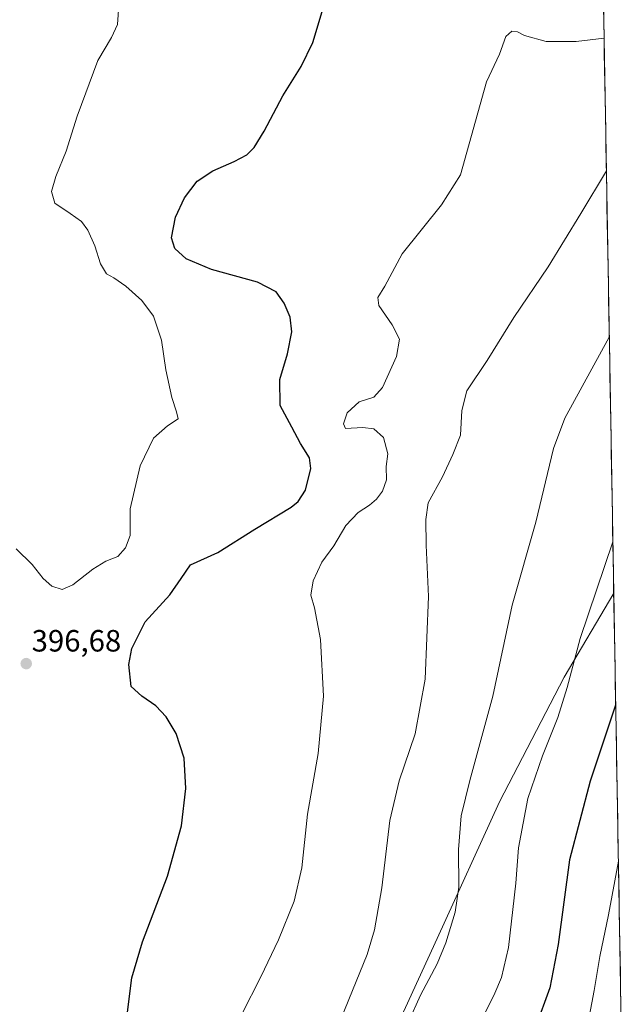
# Model space of a CAD drawing. Units: metres. Extents: x 618427 to 621900, y 4685481 to 4687854.
# Drawn here: x 621675 to 621872, y 4687210 to 4687530 of the extents above; entities that cross this region are included whole.
import ezdxf
from ezdxf.enums import TextEntityAlignment as Align

# ---------------------------------------------------------------- set-up
doc = ezdxf.new("R2010")
doc.units = ezdxf.units.M
doc.header["$MEASUREMENT"] = 0
for name, color, linetype, lineweight in [('Arbolado forestal CxS', 92, 'Continuous', 0), ('Carátula', 7, 'Continuous', 5), ('Cultivos herbáceos CxS', 92, 'Continuous', 0), ('Curva de nivel maestra', 36, 'Continuous', 30), ('Curva de nivel normal', 36, 'Continuous', 0), ('Municipio CxS', 142, 'Continuous', 0), ('Punto de cota en terreno', 7, 'Continuous', 0), ('Rótulo de punto de cota en terreno', 19, 'Continuous', 0)]:
    doc.layers.add(name, color=color, linetype=linetype, lineweight=lineweight)
doc.styles.add('Arial', font='txt', dxfattribs={"height": 0.2})

# ---------------------------------------------------------------- blocks, each defined once
blk = doc.blocks.new('*U150')
at = {"layer": 'Cultivos herbáceos CxS', "color": 92, "linetype": 'Continuous', "lineweight": 0}
blk.add_polyline3d([(621859.79, 4687854.03, 397.36), (621868.67, 4687343.53, 422.82), (621852.54, 4687316.17, 420.39), (621831.45, 4687275.58, 418.24), (621811.23, 4687231.07, 415.04), (621794.8, 4687195.46, 414.83)], dxfattribs=at)
blk = doc.blocks.new('*U156')
at = {"layer": 'Curva de nivel normal', "color": 36, "linetype": 'Continuous', "lineweight": 0}
blk.add_polyline3d([(621865.5264, 4687524.2701, 405), (621856.48, 4687523.2, 405), (621846.69, 4687523.15, 405), (621839.58, 4687525.08, 405), (621837.34, 4687526.35, 405), (621835.5, 4687526.53, 405), (621833.56, 4687524.8, 405), (621831.53, 4687518.98, 405), (621827.23, 4687510.02, 405), (621818.84, 4687479.79, 405), (621812.65, 4687469.98, 405), (621799.82, 4687454.06, 405), (621794.16, 4687443.53, 405), (621791.84, 4687439.8, 405), (621792.16, 4687437.17, 405), (621796.5, 4687430.96, 405), (621798.9, 4687426.29, 405), (621797.98, 4687420.62, 405), (621793.38, 4687410.48, 405), (621790.64, 4687407.37, 405), (621785.76, 4687405.81, 405), (621781.92, 4687402.29, 405), (621780.73, 4687398.64, 405), (621781.41, 4687397.19, 405), (621787.03, 4687397.49, 405), (621790.64, 4687397.02, 405), (621793.73, 4687394.18, 405), (621795.15, 4687388.94, 405), (621794.63, 4687384.82, 405), (621794.69, 4687380.47, 405), (621793.43, 4687376.8, 405), (621791.5, 4687374.2, 405), (621789.17, 4687372.16, 405), (621785.48, 4687369.8, 405), (621781.44, 4687365.6, 405), (621777.6, 4687358.94, 405), (621773.69, 4687353.67, 405), (621770.83, 4687347.6, 405), (621770.07, 4687342.87, 405), (621771.26, 4687338.72, 405), (621773.28, 4687328.42, 405), (621774.16, 4687309.96, 405), (621772.5, 4687291.3, 405), (621769.04, 4687271.55, 405), (621767.13, 4687254.14, 405), (621764.66, 4687243.3, 405), (621759.55, 4687230.63, 405), (621753.79, 4687218.63, 405), (621747.63, 4687206.51, 405)], dxfattribs=at)
blk = doc.blocks.new('5PATER')
at = {"layer": 'Carátula', "linetype": 'Continuous', "lineweight": 5}
h = blk.add_hatch(color=250, dxfattribs=at)
edge = h.paths.add_edge_path()
edge.add_ellipse((0, 0.01), major_axis=(-1.33, -1.34), ratio=0.999422, start_angle=0, end_angle=360)

msp = doc.modelspace()

# ---------------------------------------------------------------- linework, layer by layer
at = {"layer": 'Arbolado forestal CxS', "color": 92, "linetype": 'Continuous', "lineweight": 0}
for points in [[(621868.67, 4687343.53, 422.82), (621852.54, 4687316.17, 420.39), (621831.45, 4687275.58, 418.24), (621811.23, 4687231.07, 415.04), (621794.8, 4687195.46, 414.83), (621777.64, 4687169.11, 414.11), (621773.18, 4687149.8, 413.7), (621756.81, 4687127.85, 412.92), (621734.9, 4687107.55, 409.74), (621708.13, 4687092.94, 404.89)], [(621794.8, 4687195.46, 414.83), (621811.23, 4687231.07, 415.04), (621831.45, 4687275.58, 418.24), (621852.54, 4687316.17, 420.39), (621868.67, 4687343.53, 422.82), (621871.79, 4687164.35, 435.69)], [(621868.67, 4687343.53, 422.82), (621871.79, 4687164.35, 435.69)]]:
    msp.add_polyline3d(points, dxfattribs=at)
at = {"layer": 'Cultivos herbáceos CxS', "color": 92, "linetype": 'Continuous', "lineweight": 0}
for points in [[(621859.79, 4687854.03, 397.36), (621868.67, 4687343.53, 422.82)], [(621868.67, 4687343.53, 422.82), (621852.54, 4687316.17, 420.39), (621831.45, 4687275.58, 418.24), (621811.23, 4687231.07, 415.04), (621794.8, 4687195.46, 414.83), (621777.64, 4687169.11, 414.11), (621773.18, 4687149.8, 413.7), (621756.81, 4687127.85, 412.92), (621734.9, 4687107.55, 409.74), (621708.13, 4687092.94, 404.89)]]:
    msp.add_polyline3d(points, dxfattribs=at)
at = {"layer": 'Curva de nivel maestra', "color": 36, "linetype": 'Continuous', "lineweight": 30}
for points in [[(621709.94, 4687203.63, 400), (621711.85, 4687218.36, 400), (621715.31, 4687230.02, 400), (621723.4, 4687251.38, 400), (621727.96, 4687267.8, 400), (621729.42, 4687279.94, 400), (621728.88, 4687289.84, 400), (621726.21, 4687297.83, 400), (621722.96, 4687303.29, 400), (621719.62, 4687306.85, 400), (621715.09, 4687309.96, 400), (621711.58, 4687313.14, 400), (621710.87, 4687320.37, 400), (621711.82, 4687325.51, 400), (621716.18, 4687334.22, 400), (621724.18, 4687342.98, 400), (621727.83, 4687348.35, 400), (621730.92, 4687352.73, 400), (621739.84, 4687356.84, 400), (621751.84, 4687364.35, 400), (621763.67, 4687371.56, 400), (621765.95, 4687373.39, 400), (621768.34, 4687377.11, 400), (621770.13, 4687384.09, 400), (621769.6, 4687387.59, 400), (621766.68, 4687392.23, 400), (621763.91, 4687397.6, 400), (621760.15, 4687404.62, 400), (621760, 4687413.16, 400), (621762.5, 4687421.45, 400), (621763.95, 4687428.58, 400), (621763.3, 4687433.42, 400), (621761.38, 4687438, 400), (621758.83, 4687441.65, 400), (621752.75, 4687444.8, 400), (621737.77, 4687448.9, 400), (621729.53, 4687452.4, 400), (621725.78, 4687455.81, 400), (621724.78, 4687459.25, 400), (621726.05, 4687465.96, 400), (621728.94, 4687472.29, 400), (621733.04, 4687477.72, 400), (621738.18, 4687481.02, 400), (621745.18, 4687484.06, 400), (621749.25, 4687486.29, 400), (621751.63, 4687488.62, 400), (621754.94, 4687493.96, 400), (621760.94, 4687505.48, 400), (621766.94, 4687515.06, 400), (621770.69, 4687522.82, 400), (621774.06, 4687533.96, 400)], [(621869.3, 4687307.07, 425), (621861.05, 4687282.3, 425), (621854.26, 4687256.76, 425), (621850.55, 4687229.12, 425), (621847.88, 4687215.09, 425), (621843.24, 4687202.3, 425)]]:
    msp.add_polyline3d(points, dxfattribs=at)
at = {"layer": 'Curva de nivel normal', "color": 36, "linetype": 'Continuous', "lineweight": 0}
for points in [[(621674.21, 4687358, 395), (621679.38, 4687352.83, 395), (621682.98, 4687348.34, 395), (621685.78, 4687345.88, 395), (621689.18, 4687344.7, 395), (621692.59, 4687346.25, 395), (621699.1, 4687351.41, 395), (621703.4, 4687353.92, 395), (621707.3, 4687355.44, 395), (621709.72, 4687358.33, 395), (621711.24, 4687362.3, 395), (621711.32, 4687370.97, 395), (621714.48, 4687385.02, 395), (621718.92, 4687393.97, 395), (621723.45, 4687398, 395), (621726.89, 4687400.3, 395), (621726.36, 4687402.62, 395), (621724.88, 4687407.29, 395), (621722.9, 4687416.29, 395), (621721.48, 4687425.96, 395), (621718.86, 4687433.7, 395), (621715.08, 4687438.86, 395), (621709.88, 4687443.52, 395), (621705.98, 4687446.19, 395), (621703.54, 4687447.56, 395), (621701.59, 4687450.81, 395), (621699.81, 4687456.61, 395), (621697.5, 4687461.74, 395), (621695.38, 4687464.53, 395), (621691.73, 4687467.18, 395), (621686.7, 4687470.48, 395), (621685.69, 4687474.31, 395), (621687.03, 4687479.16, 395), (621690.39, 4687487.42, 395), (621694.06, 4687498.82, 395), (621700.76, 4687516.99, 395), (621705.18, 4687524.42, 395), (621707.12, 4687528.66, 395), (621707.59, 4687534.93, 395)], [(621866.28, 4687481.04, 410), (621858, 4687467.14, 410), (621847.31, 4687449.8, 410), (621836.17, 4687433.26, 410), (621827.52, 4687419.27, 410), (621820.86, 4687409.37, 410), (621819.26, 4687403.05, 410), (621818.84, 4687394.96, 410), (621816.31, 4687388.71, 410), (621812.9, 4687381.46, 410), (621808.3, 4687373.01, 410), (621807.54, 4687367.58, 410), (621807.57, 4687359.18, 410), (621808.34, 4687342.51, 410), (621807.31, 4687315.6, 410), (621804, 4687297.76, 410), (621798.81, 4687282.43, 410), (621795.76, 4687269.56, 410), (621793.14, 4687247.61, 410), (621790.79, 4687233.93, 410), (621788.46, 4687225.94, 410), (621776.3, 4687196.05, 410)], [(621867.22, 4687426.84, 415), (621852.79, 4687400.47, 415), (621849.11, 4687390.6, 415), (621843.35, 4687366.69, 415), (621835.59, 4687339.63, 415), (621829.36, 4687309.97, 415), (621821.8, 4687282.54, 415), (621819.03, 4687271.01, 415), (621818.18, 4687260.13, 415), (621818.28, 4687247.8, 415), (621817.03, 4687239.7, 415), (621814, 4687229.73, 415), (621811.19, 4687222.9, 415), (621805.81, 4687212.71, 415), (621802.03, 4687204.24, 415)], [(621819.32, 4687191.85, 420), (621829.93, 4687213.3, 420), (621832.14, 4687218.45, 420), (621834.39, 4687228.16, 420), (621836.76, 4687249.1, 420), (621837.66, 4687260.67, 420), (621840.74, 4687276.7, 420), (621845.45, 4687290.55, 420), (621850.45, 4687303.06, 420), (621853.56, 4687312.87, 420), (621857.79, 4687328.8, 420), (621868.38, 4687360.31, 420)], [(621870.19, 4687256.31, 430), (621866.93, 4687238.82, 430), (621864.15, 4687225.28, 430), (621862.3, 4687214.17, 430), (621858.79, 4687195.82, 430)]]:
    msp.add_polyline3d(points, dxfattribs=at)
at = {"layer": 'Municipio CxS', "color": 142, "linetype": 'Continuous', "lineweight": 0}
msp.add_polyline3d([(621865.35, 4687534.31, 403.87), (621865.44, 4687529.31, 404.33), (621865.53, 4687524.32, 404.88), (621865.61, 4687519.32, 405.58), (621865.7, 4687514.33, 406.4), (621865.79, 4687509.33, 407.34), (621865.87, 4687504.34, 408.54), (621865.96, 4687499.34, 409.06), (621866.05, 4687494.35, 409.28), (621866.13, 4687489.35, 409.48), (621866.22, 4687484.35, 409.73), (621866.31, 4687479.36, 409.99), (621866.39, 4687474.36, 410.31), (621866.48, 4687469.37, 410.79), (621866.57, 4687464.37, 411.2), (621866.66, 4687459.38, 411.63), (621866.74, 4687454.38, 412.03), (621866.83, 4687449.38, 412.48), (621866.92, 4687444.39, 412.84), (621867, 4687439.39, 413.2), (621867.09, 4687434.4, 413.97), (621867.18, 4687429.4, 414.74), (621867.26, 4687424.41, 415.06), (621867.35, 4687419.41, 415.39), (621867.44, 4687414.42, 415.82), (621867.52, 4687409.42, 416.25), (621867.61, 4687404.42, 416.7), (621867.7, 4687399.43, 417.16), (621867.79, 4687394.43, 417.65), (621867.87, 4687389.44, 418.01), (621867.96, 4687384.44, 418.41), (621868.05, 4687379.45, 418.66), (621868.13, 4687374.45, 418.93), (621868.22, 4687369.46, 419.22), (621868.31, 4687364.46, 419.56), (621868.39, 4687359.46, 419.97), (621868.48, 4687354.47, 420.28), (621868.57, 4687349.47, 420.71), (621868.65, 4687344.48, 421.14), (621868.74, 4687339.48, 421.82), (621868.83, 4687334.49, 422.56), (621868.91, 4687329.49, 422.97), (621869, 4687324.49, 423.39), (621869.09, 4687319.5, 423.73), (621869.18, 4687314.5, 424.18), (621869.26, 4687309.51, 424.6), (621869.35, 4687304.51, 425.05), (621869.44, 4687299.52, 425.41), (621869.52, 4687294.52, 426.05), (621869.61, 4687289.53, 426.71), (621869.7, 4687284.53, 427.33), (621869.78, 4687279.53, 427.72), (621869.87, 4687274.54, 428.31), (621869.96, 4687269.54, 428.75), (621870.04, 4687264.55, 429.42), (621870.13, 4687259.55, 429.76), (621870.22, 4687254.56, 430.13), (621870.31, 4687249.56, 430.58), (621870.39, 4687244.56, 430.96), (621870.48, 4687239.57, 431.09), (621870.57, 4687234.57, 431.73), (621870.65, 4687229.58, 431.89), (621870.74, 4687224.58, 432.26), (621870.83, 4687219.59, 432.6), (621870.91, 4687214.59, 432.72), (621871, 4687209.6, 432.92)], dxfattribs=at)

# ---------------------------------------------------------------- block references
at = {"layer": 'Cultivos herbáceos CxS', "color": 92, "linetype": 'Continuous', "lineweight": 0}
msp.add_blockref('*U150', (0, 0), dxfattribs=at)
at = {"layer": 'Curva de nivel normal', "color": 36, "linetype": 'Continuous', "lineweight": 0}
msp.add_blockref('*U156', (0, 0), dxfattribs=at)
at = {"layer": 'Punto de cota en terreno', "linetype": 'Continuous', "lineweight": 0}
msp.add_blockref('5PATER', (621677.45, 4687320.6, 396.68), dxfattribs=at)

# ---------------------------------------------------------------- texts
at = {"layer": 'Rótulo de punto de cota en terreno', "color": 19, "linetype": 'Continuous', "lineweight": 0, "style": 'Arial'}
msp.add_text('396,68', height=7, dxfattribs=at).set_placement((621679.21, 4687322.36), align=Align.BOTTOM_LEFT)

doc.saveas('drawing.dxf')
